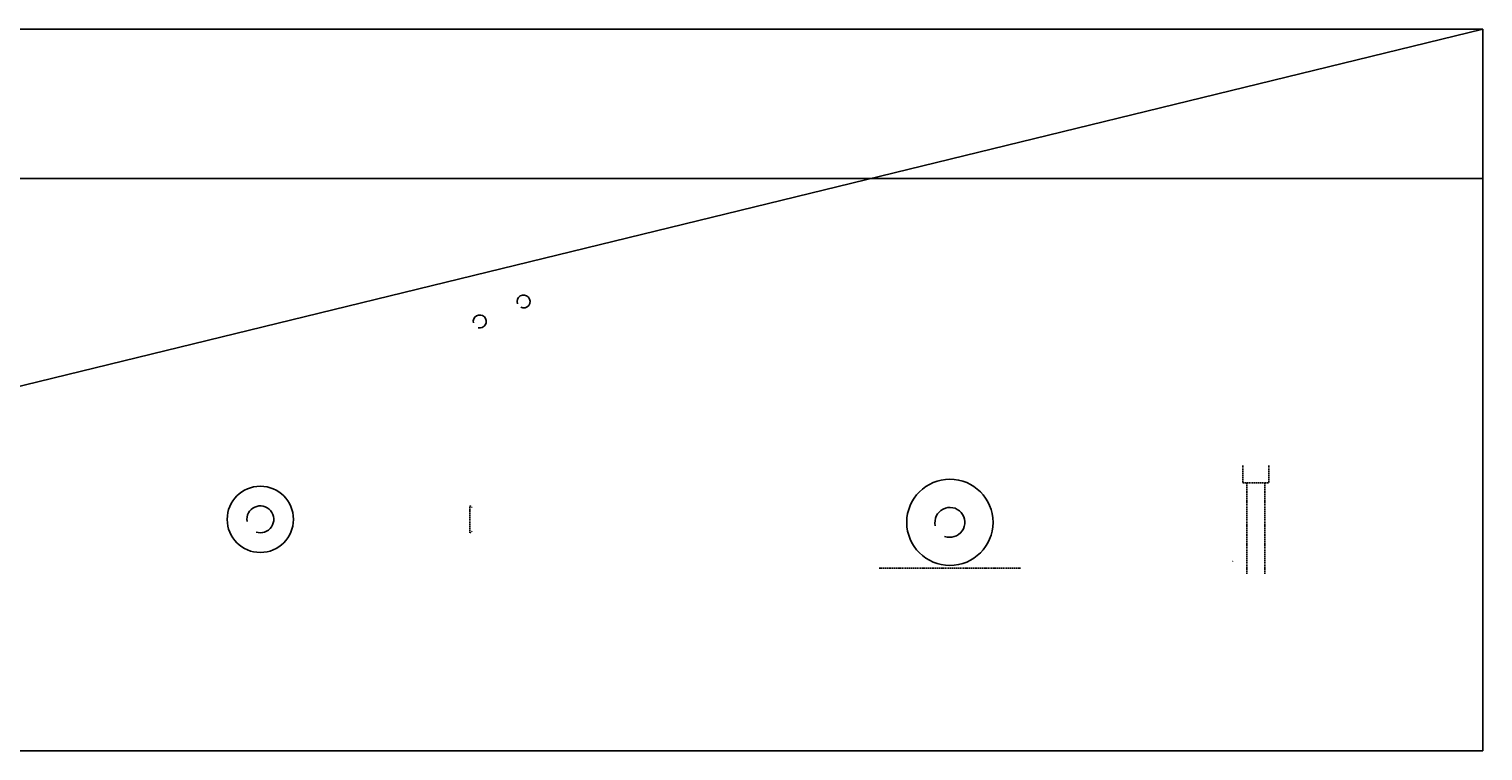
# Model space of a CAD drawing. Extents: x 95 to 3092, y -991 to 638.
# Drawn here: x 1633 to 3092, y -991 to -267 of the extents above; entities that cross this region are included whole.
import ezdxf

# ---------------------------------------------------------------- set-up
doc = ezdxf.new("R2010")
doc.units = 0
doc.header["$LTSCALE"] = 5
doc.header["$MEASUREMENT"] = 0
doc.linetypes.add('HIDDEN', pattern=[0.375, 0.25, -0.125])
doc.layers.get('0').update_dxf_attribs({"linetype": 'CONTINUOUS'})
doc.layers.add('DIM', color=3, linetype='CONTINUOUS')
doc.layers.add('HIDDEN', color=2, linetype='HIDDEN')
doc.styles.add('GHS', font='romans', dxfattribs={"bigfont": 'ghs'})

msp = doc.modelspace()

# ---------------------------------------------------------------- linework, layer by layer
for p, q in [((3091.507, -266.558), (124.007, -266.558)), ((124.007, -990.558), (3091.507, -266.558)), ((3091.507, -990.558), (3091.507, -266.558)), ((3091.507, -416.558), (124.007, -416.558)), ((3091.507, -990.558), (124.007, -990.558))]:
    msp.add_line(p, q)
at = {"color": 7}
for centre, radius in [((1865.191, -758.29), 33.25), ((2556.851, -761.308), 43.25)]:
    msp.add_circle(centre, radius, dxfattribs=at)
for centre, radius, start, end in [((2129.297, -539.778), 6.5, 244.152989, 199.980666), ((2085.297, -559.778), 6.5, 255.379482, 194.046282), ((1865.191, -758.29), 13.5, 251.447693, 189.00886), ((2556.851, -761.308), 15, 249.230735, 192.98928)]:
    msp.add_arc(centre, radius, start, end, dxfattribs=at)
at = {"layer": 'HIDDEN'}
for p, q in [((2850.712, -704.308), (2850.712, -721.808)), ((2876.712, -704.308), (2876.712, -721.808)), ((2850.712, -721.808), (2876.712, -721.808)), ((2854.712, -721.808), (2854.712, -813.308)), ((2872.712, -721.808), (2872.712, -813.308)), ((2075.297, -771.79), (2075.297, -744.79)), ((2075.297, -744.79), (2077.562, -746.29)), ((2075.297, -771.79), (2077.562, -770.29)), ((2485.851, -807.308), (2627.851, -807.308))]:
    msp.add_line(p, q, dxfattribs=at)

# ---------------------------------------------------------------- texts
at = {"layer": 'DIM', "color": 2, "style": 'GHS'}
msp.add_text('+ ', height=2.4, rotation=90, dxfattribs=at).set_placement((2841.894, -801.22))

doc.saveas('drawing.dxf')
